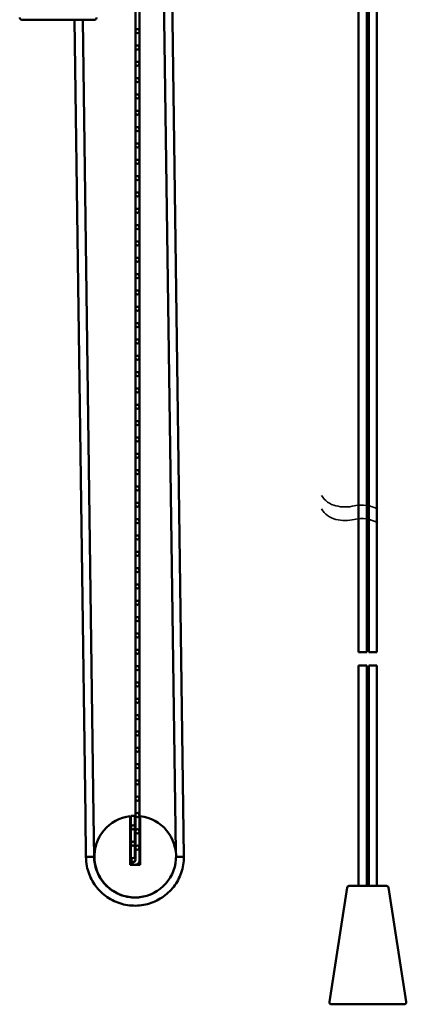
# Model space of a CAD drawing. Units: millimetres. Extents: x -372 to 922, y -106 to 654.
# Drawn here: x 432 to 479, y 97 to 218 of the extents above; entities that cross this region are included whole.
import ezdxf

# ---------------------------------------------------------------- set-up
doc = ezdxf.new("R2010")
doc.units = ezdxf.units.MM
doc.header["$LTSCALE"] = 0.75
doc.layers.add('Sketch8', color=7, linetype='Continuous', lineweight=35)
doc.layers.add('可視', color=7, linetype='Continuous', lineweight=50)

msp = doc.modelspace()

# ---------------------------------------------------------------- linework, layer by layer
at = {"layer": 'Sketch8'}
for centre, radius, start, end in [((471.1654, 161.07), 2.8916, 211.894136, 256.467696), ((471.6138, 162.877), 4.7534, 256.309858, 283.690142), ((473.6387, 154.4996), 3.8653, 59.252231, 103.463139), ((471.1654, 159.4096), 2.8916, 211.894136, 256.467696), ((471.6138, 161.2167), 4.7534, 256.309858, 283.690142), ((473.6387, 152.8392), 3.8653, 59.252231, 103.463139)]:
    msp.add_arc(centre, radius, start, end, dxfattribs=at)
at = {"layer": '可視', "extrusion": (-1, -2e-16, 2.967e-13)}
for p, q in [((445.9342, 313.8089, 136.6459), (445.9342, 216.6195, 136.6459)), ((446.4342, 216.6195, 136.6459), (446.4342, 313.8089, 136.6459)), ((450.8765, 115.8793, 74.1459), (448.3008, 301.5863, 74.1459)), ((451.8836, 115.3771, 74.1459), (449.2988, 301.7392, 74.1459)), ((438.4912, 217.7939, 70.1459), (439.8158, 120.2871, 70.1459)), ((439.4913, 217.7939, 70.1459), (440.8157, 120.3007, 70.1459)), ((439.8842, 115.2939, 70.1459), (439.8158, 120.2871, 70.1459)), ((440.8157, 120.3007, 70.1459), (440.8842, 115.2939, 70.1459)), ((445.3092, 114.3089, 136.6459), (445.3092, 120.2728, 136.6459)), ((446.5092, 120.2728, 136.6459), (446.5092, 114.3089, 136.6459)), ((451.8836, 115.3771, 74.1459), (451.8842, 115.2939, 74.1459)), ((446.5092, 114.3089, 136.6459), (445.3092, 114.3089, 136.6459))]:
    msp.add_line(p, q, dxfattribs=at)
at = {"layer": '可視', "extrusion": (-1, -2e-16, 0)}
for p, q in [((474.5108, 140.3549, 141.3959), (474.5108, 261.2784, 141.3959)), ((475.5108, 140.3549, 141.3959), (475.5108, 261.2784, 141.3959)), ((473.2608, 258.9907, 141.3959), (473.2608, 140.3549, 141.3959)), ((474.2608, 258.9907, 141.3959), (474.2608, 140.3549, 141.3959)), ((473.2608, 138.6945, 141.3959), (473.2608, 111.7162, 141.3959)), ((474.2608, 138.6945, 141.3959), (474.2608, 111.7162, 141.3959)), ((474.5108, 111.7162, 141.3959), (474.5108, 138.6945, 141.3959)), ((475.5108, 111.7162, 141.3959), (475.5108, 138.6945, 141.3959)), ((471.853, 111.5045, 141.3959), (469.6805, 97.5045, 141.3959)), ((476.9187, 111.5045, 141.3959), (479.0911, 97.5045, 141.3959))]:
    msp.add_line(p, q, dxfattribs=at)
at = {"layer": '可視', "extrusion": (-2.967e-13, -2e-16, -1)}
for centre in [(-446.1842, 214.3943, -136.6459), (-446.1842, 212.3943, -136.6459), (-446.1842, 210.3943, -136.6459), (-446.1842, 208.3943, -136.6459), (-446.1842, 206.3943, -136.6459), (-446.1842, 204.3943, -136.6459), (-446.1842, 202.3943, -136.6459), (-446.1842, 200.3943, -136.6459), (-446.1842, 198.3943, -136.6459), (-446.1842, 196.3943, -136.6459), (-446.1842, 194.3943, -136.6459), (-446.1842, 192.3943, -136.6459), (-446.1842, 190.3943, -136.6459), (-446.1842, 188.3943, -136.6459), (-446.1842, 186.3943, -136.6459), (-446.1842, 184.3943, -136.6459), (-446.1842, 182.3943, -136.6459), (-446.1842, 180.3943, -136.6459), (-446.1842, 178.3943, -136.6459), (-446.1842, 176.3943, -136.6459), (-446.1842, 174.3943, -136.6459), (-446.1842, 172.3943, -136.6459), (-446.1842, 170.3943, -136.6459), (-446.1842, 168.3943, -136.6459), (-446.1842, 166.3943, -136.6459), (-446.1842, 164.3943, -136.6459), (-446.1842, 162.3943, -136.6459), (-446.1842, 160.3943, -136.6459), (-446.1842, 158.3943, -136.6459), (-446.1842, 156.3943, -136.6459), (-446.1842, 154.3943, -136.6459), (-446.1842, 152.3943, -136.6459), (-446.1842, 150.3943, -136.6459), (-446.1842, 148.3943, -136.6459), (-446.1842, 146.3943, -136.6459), (-446.1842, 144.3943, -136.6459), (-446.1842, 142.3943, -136.6459), (-446.1842, 140.3943, -136.6459), (-446.1842, 138.3943, -136.6459), (-446.1842, 136.3943, -136.6459), (-446.1842, 134.3943, -136.6459), (-446.1842, 132.3943, -136.6459), (-446.1842, 130.3943, -136.6459), (-446.1842, 128.3943, -136.6459), (-446.1842, 126.3943, -136.6459), (-446.1842, 124.3943, -136.6459), (-446.1842, 122.3943, -136.6459), (-446.1842, 120.3943, -136.6459), (-445.6342, 118.8881, -136.6459), (-446.1842, 118.3943, -136.6459), (-445.6342, 116.8881, -136.6459), (-446.1842, 116.3943, -136.6459), (-445.6903, 114.9011, -136.6459)]:
    msp.add_circle(centre, 0.25, dxfattribs=at)
for centre, radius, start, end in [((-432.026, 218.0439, -141.1459), 0.25, 270, 8.82038), ((-440.9424, 218.0439, -141.1459), 0.25, 171.17962, 270), ((-446.1842, 216.3943, -136.6459), 0.25, 115.745691, 64.254309), ((-445.9092, 115.3089, -136.6459), 5, 96.892103, 83.107897)]:
    msp.add_arc(centre, radius, start, end, dxfattribs=at)
at = {"layer": '可視', "extrusion": (1.17e-13, 1, -2e-16)}
msp.add_arc((-436.4842, 141.1459, 217.7939), 4.4582, 0, 180, dxfattribs=at)
at = {"layer": '可視', "extrusion": (-2e-16, 1, -2e-16)}
for centre, start, end in [((-473.7608, 141.3959, 140.3549), 0, 180), ((-475.0108, 141.3959, 140.3549), 0, 180), ((-451.3842, 74.1459, 115.2939), 18.186537, 90), ((-451.3842, 74.1459, 115.2939), 90, 180)]:
    msp.add_arc(centre, 0.5, start, end, dxfattribs=at)
at = {"layer": '可視', "extrusion": (2e-16, -1, 2e-16)}
for centre in [(473.7608, 141.3959, -138.6945), (475.0108, 141.3959, -138.6945)]:
    msp.add_arc(centre, 0.5, 0, 180, dxfattribs=at)
at = {"layer": '可視', "extrusion": (-3e-16, 1, -2e-16)}
for start, end in [(0, 90), (90, 176.925334), (176.925334, 180)]:
    msp.add_arc((-440.3842, 70.1459, 115.2939), 0.5, start, end, dxfattribs=at)
at = {"layer": '可視', "extrusion": (0, -2e-16, -1)}
for centre, start, end in [((-472.1, 111.4662, -141.3959), 8.82038, 90), ((-476.6716, 111.4662, -141.3959), 90, 171.17962), ((-469.9276, 97.4662, -141.3959), 270, 8.82038), ((-478.844, 97.4662, -141.3959), 171.17962, 270)]:
    msp.add_arc(centre, 0.25, start, end, dxfattribs=at)
at = {"layer": '可視', "extrusion": (-2e-16, -1, 2e-16)}
msp.add_arc((474.3858, 141.3959, -111.7162), 2.2858, 0, 180, dxfattribs=at)
at = {"layer": '可視', "extrusion": (-3e-15, 1, -2e-16)}
msp.add_arc((-474.3858, 141.3959, 97.2162), 4.4582, 0, 180, dxfattribs=at)
at = {"layer": '可視'}
for points in [[(445.9342, 216.6195, 136.6459), (446.1008, 216.6195, 136.6459), (446.2675, 216.6195, 136.6459), (446.4342, 216.6195, 136.6459)], [(446.0756, 216.6195, 136.6459), (446.148, 216.6195, 136.6459), (446.2204, 216.6195, 136.6459), (446.2928, 216.6195, 136.6459)], [(445.3842, 120.3089, 3.5595), (445.5508, 120.3089, 3.5595), (445.7175, 120.3089, 3.5595), (445.8842, 120.3089, 3.5595)], [(445.9227, 114.8089, 0.0251), (445.9265, 114.8089, 0.0251), (445.9303, 114.8089, 0.0251), (445.9342, 114.8089, 0.0251)]]:
    msp.add_open_spline(points, degree=3, dxfattribs=at)
at = {"layer": '可視', "extrusion": (1, -1.6e-15, -2.952e-13)}
msp.add_open_spline([(445.9342, 114.956, 0.1136), (445.9342, 125.5974, 6.5232), (445.9342, 132.6396, 13.1628), (445.9342, 142.7194, 26.5324), (445.9342, 145.6558, 33.356), (445.9342, 151.3988, 50.3607), (445.9342, 153.1754, 60.3626), (445.9342, 162.3477, 74.5031), (445.9342, 166.4587, 78.5467), (445.9342, 179.7708, 89.1628), (445.9342, 189.5797, 94.9054), (445.9342, 202.5899, 107.7831), (445.9342, 206.2899, 112.5053), (445.9342, 212.6946, 123.7857), (445.9342, 215.0348, 130.0805), (445.9342, 216.6195, 136.6459)], degree=3, knots=[0.09287674, 0.09287674, 0.09287674, 0.09287674, 7.59067445, 7.59067445, 15.38640681, 15.38640681, 27.7888274, 27.7888274, 34.82420614, 34.82420614, 46.4142778, 46.4142778, 52.40433647, 52.40433647, 58.95400142, 58.95400142, 58.95400142, 58.95400142], dxfattribs=at)
at = {"layer": '可視', "extrusion": (1, 6e-15, -3.007e-13)}
msp.add_open_spline([(446.4342, 216.6195, 136.6459), (446.4342, 214.1138, 126.2647), (446.4342, 210.1391, 118.2727), (446.4342, 200.243, 104.7069), (446.4342, 194.2087, 99.4384), (446.4342, 177.7859, 86.9364), (446.4342, 167.3688, 80.9891), (446.4342, 156.806, 66.4241), (446.4342, 154.6221, 61.3494), (446.4342, 149.6139, 46.2525), (446.4342, 147.6303, 36.2371), (446.4342, 138.8181, 20.9203), (446.4342, 135.2078, 16.3653), (446.4342, 126.1154, 7.5155), (446.4342, 120.5877, 3.4939), (446.4342, 114.8089, 0.0251)], degree=3, knots=[0.05149381, 0.05149381, 0.05149381, 0.05149381, 6.47817819, 6.47817819, 13.45601647, 13.45601647, 25.36559781, 25.36559781, 31.35347139, 31.35347139, 41.15142249, 41.15142249, 46.14342185, 46.14342185, 51.83446757, 51.83446757, 51.83446757, 51.83446757], dxfattribs=at)
at = {"layer": '可視', "extrusion": (1, 1.549e-13, -5.467e-13)}
msp.add_open_spline([(445.3842, 114.8089, 0.0251), (445.3842, 116.6768, 1.1463), (445.3842, 118.515, 2.3232), (445.3842, 120.3089, 3.5595)], degree=3, dxfattribs=at)
at = {"layer": '可視', "extrusion": (1, -1.355e-13, -9.22e-14)}
msp.add_open_spline([(445.8842, 120.3089, 3.5595), (445.8842, 118.5951, 2.3784), (445.8842, 116.8408, 1.2515), (445.8842, 115.0589, 0.1756)], degree=3, dxfattribs=at)
at = {"layer": '可視'}
for points, knots in [([(451.8842, 115.2939, 74.1459), (451.8842, 114.6308, 74.0052), (451.7713, 113.9593, 73.8626), (451.3419, 112.7176, 73.5838), (451.0239, 112.1305, 73.444), (450.2258, 111.1017, 73.1677), (449.7357, 110.6474, 73.0277), (448.6491, 109.9293, 72.7513), (448.0391, 109.6565, 72.6113), (446.7795, 109.3254, 72.3349), (446.1142, 109.263, 72.195), (444.8149, 109.3541, 71.9186), (444.1648, 109.5087, 71.7786), (442.9636, 110.0123, 71.5022), (442.3977, 110.3676, 71.3622), (441.4219, 111.2303, 71.0859), (441.0001, 111.7485, 70.9459), (440.3531, 112.879, 70.6695), (440.1201, 113.5052, 70.5295), (439.9216, 114.5222, 70.3096), (439.8842, 114.9089, 70.2276), (439.8842, 115.2939, 70.1459)], [0, 0, 0, 0, 0.40667228, 0.40667228, 0.80584546, 0.80584546, 1.20529297, 1.20529297, 1.60473054, 1.60473054, 2.00416848, 2.00416848, 2.4036064, 2.4036064, 2.80304432, 2.80304432, 3.20248224, 3.20248224, 3.60192015, 3.60192015, 3.83804629, 3.83804629, 3.83804629, 3.83804629]), ([(440.8842, 115.2939, 70.1459), (440.8842, 114.7361, 70.2879), (440.98, 114.1712, 70.4318), (441.3445, 113.128, 70.7132), (441.6143, 112.6353, 70.8544), (442.2909, 111.7742, 71.1333), (442.7061, 111.3952, 71.2745), (443.6255, 110.7996, 71.5535), (444.1411, 110.5756, 71.6948), (445.2039, 110.3102, 71.9737), (445.7643, 110.2654, 72.115), (446.8557, 110.3587, 72.3939), (447.4004, 110.4979, 72.5352), (448.0997, 110.8063, 72.7298), (448.2926, 110.9068, 72.7851), (448.4778, 111.0192, 72.8403)], [0, 0, 0, 0, 0.34531848, 0.34531848, 0.68421219, 0.68421219, 1.02334286, 1.02334286, 1.36246487, 1.36246487, 1.7015872, 1.7015872, 2.04070951, 2.04070951, 2.17482341, 2.17482341, 2.17482341, 2.17482341]), ([(445.8842, 114.3089, -0.2732), (445.8347, 114.3089, -0.2732), (445.7858, 114.3163, -0.2689), (445.6822, 114.3477, -0.2502), (445.6302, 114.3745, -0.2343), (445.5324, 114.4477, -0.1908), (445.4897, 114.4955, -0.1623), (445.4227, 114.6053, -0.0968), (445.4003, 114.6675, -0.0596), (445.3878, 114.7469, -0.0121), (445.3861, 114.7626, -0.0027), (445.3846, 114.7862, 0.0115), (445.3843, 114.794, 0.0162), (445.3842, 114.8042, 0.0223), (445.3842, 114.8066, 0.0237), (445.3842, 114.8089, 0.0251)], [0.33456287, 0.33456287, 0.33456287, 0.33456287, 0.36435549, 0.36435549, 0.400452191, 0.400452191, 0.441970365, 0.441970365, 0.486658677, 0.486658677, 0.497636504, 0.497636504, 0.503098098, 0.503098098, 0.504734621, 0.504734621, 0.504734621, 0.504734621]), ([(446.4342, 114.8089, 0.0251), (446.4342, 114.807, 0.024), (446.4342, 114.805, 0.0228), (446.4334, 114.7383, -0.0172), (446.4201, 114.6737, -0.056), (446.3688, 114.5535, -0.1277), (446.3317, 114.4981, -0.1608), (446.2392, 114.4081, -0.2144), (446.1867, 114.3726, -0.2355), (446.0743, 114.3255, -0.2634), (446.0173, 114.3124, -0.2712), (445.9505, 114.3091, -0.2731), (445.9423, 114.3089, -0.2732), (445.9342, 114.3089, -0.2732)], [0.172969247, 0.172969247, 0.172969247, 0.172969247, 0.174332907, 0.174332907, 0.219370287, 0.219370287, 0.263283179, 0.263283179, 0.302968366, 0.302968366, 0.338226538, 0.338226538, 0.343125416, 0.343125416, 0.343125416, 0.343125416])]:
    msp.add_open_spline(points, degree=3, knots=knots, dxfattribs=at)
at = {"layer": '可視', "extrusion": (1, 0, 0)}
msp.add_open_spline([(445.9342, 114.8089, 0.0251), (445.9342, 114.8214, 0.0326), (445.9342, 114.8338, 0.0401), (445.9342, 114.8462, 0.0475)], degree=3, dxfattribs=at)

doc.saveas('drawing.dxf')
